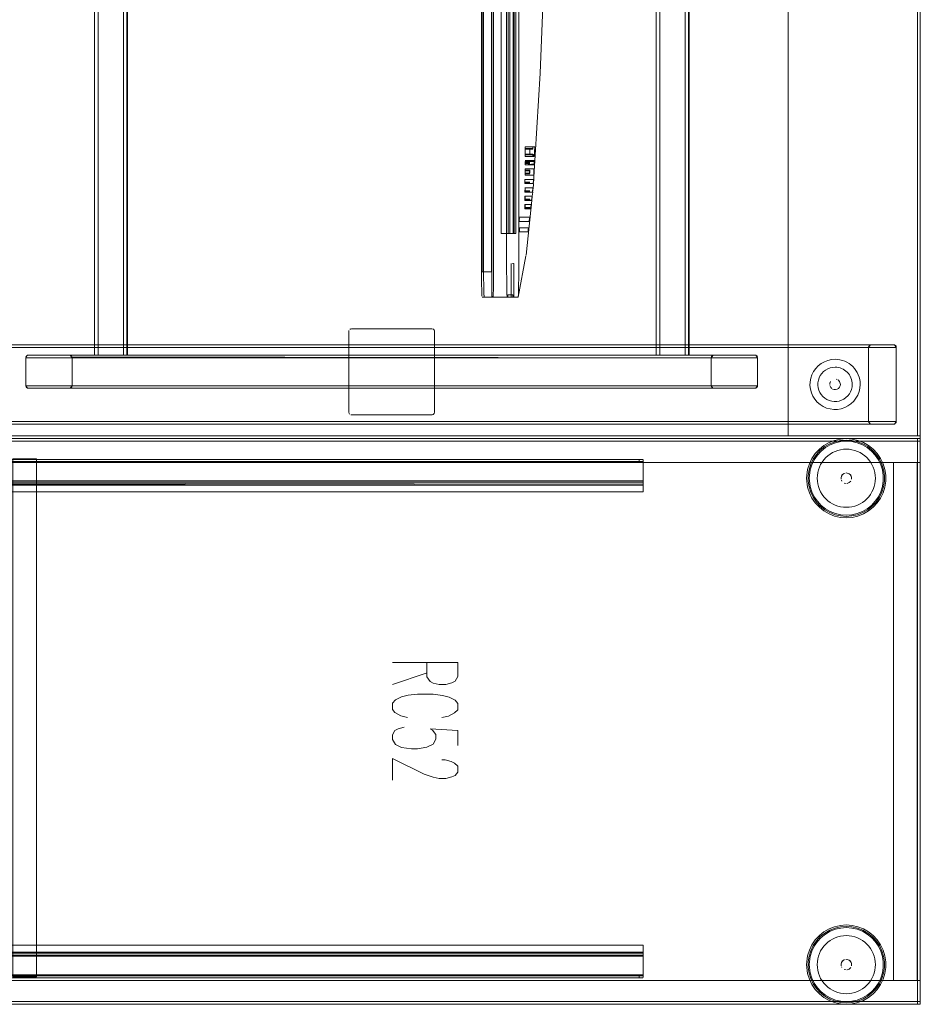
# Model space of a CAD drawing. Units: metres. Extents: x 2.66 to 9.46, y -5.95 to -1.
# Drawn here: x 6.48 to 7.16, y -5.92 to -5.18 of the extents above; entities that cross this region are included whole.
import ezdxf

# ---------------------------------------------------------------- set-up
doc = ezdxf.new("R2010")
doc.units = ezdxf.units.M
doc.header["$MEASUREMENT"] = 0

# ---------------------------------------------------------------- blocks, each defined once
blk = doc.blocks.new('095af24b-d3dc-425d-8eee-ae21e5ea6998')
at = {"color": 18, "lineweight": 9, "true_color": 0x000000}
for p, q in [((6.85121, -5.33949), (6.85121, -4.86771)), ((6.87506, -5.11349), (6.87088, -5.21841)), ((6.85945, -5.28009), (6.85941, -5.27946)), ((6.85953, -5.2741), (6.85953, -5.27553)), ((6.86532, -5.27589), (6.86536, -5.27526)), ((6.86637, -5.28442), (6.85951, -5.28442)), ((6.86648, -5.2876), (6.86632, -5.2876)), ((6.85941, -5.29457), (6.85953, -5.29457)), ((6.86641, -5.29077), (6.86616, -5.29554)), ((6.85937, -5.30765), (6.85957, -5.30765)), ((6.86517, -5.30824), (6.86484, -5.31141)), ((6.85936, -5.31459), (6.85958, -5.31459)), ((6.85958, -5.31776), (6.85958, -5.32094)), ((6.863, -5.314), (6.863, -5.31358)), ((6.863, -5.32035), (6.863, -5.31993)), ((6.86296, -5.32729), (6.85509, -5.32729)), ((6.85509, -5.33046), (6.86258, -5.33046)), ((6.85512, -5.32967), (6.85512, -5.33)), ((6.86201, -5.33522), (6.85509, -5.33522)), ((6.86163, -5.3384), (6.85509, -5.3384)), ((6.84884, -5.3623), (6.84884, -5.3877)), ((6.84983, -5.3623), (6.85062, -5.3623)), ((6.851, -5.3623), (6.851, -5.3877)), ((6.85418, -5.3877), (6.86007, -5.35645)), ((6.83556, -5.37358), (6.83558, -5.36865)), ((6.82689, -5.3877), (6.82848, -5.3877)), ((6.82848, -5.3877), (6.84594, -5.3877)), ((6.84631, -5.3877), (6.84631, -5.38611)), ((6.84729, -5.38611), (6.84669, -5.38611)), ((6.84688, -5.3877), (6.84778, -5.3877)), ((6.85024, -5.3877), (6.85024, -5.38611)), ((6.72687, -5.41207), (6.72722, -5.41188)), ((6.72759, -5.41177), (6.72722, -5.41188)), ((6.48276, -5.43177), (6.48303, -5.43173)), ((6.51602, -5.43207), (6.51623, -5.43232)), ((6.51664, -5.43373), (6.51664, -5.45472)), ((7.03492, -5.43232), (7.0351, -5.43262)), ((7.07509, -5.45187), (7.07502, -5.45466)), ((7.09552, -5.45004), (7.09477, -5.44981)), ((6.48166, -5.45511), (6.48163, -5.45472)), ((7.09007, -5.45451), (7.09023, -5.45508)), ((6.72632, -5.47584), (6.72657, -5.47615)), ((6.78937, -5.47669), (6.78975, -5.47658)), ((6.48973, -5.90207), (6.48973, -5.51007)), ((6.94569, -5.51061), (6.94684, -5.51061)), ((6.94569, -5.51061), (6.94684, -5.51061)), ((6.94846, -5.51061), (6.94684, -5.51061)), ((6.94846, -5.51061), (6.94684, -5.51061)), ((6.94869, -5.51065), (6.94869, -5.51078)), ((6.94869, -5.51065), (6.94869, -5.51078)), ((6.94869, -5.51078), (6.94869, -5.51203)), ((6.94869, -5.51078), (6.94869, -5.51203)), ((6.94869, -5.51203), (6.94869, -5.51291)), ((6.94869, -5.51203), (6.94869, -5.51291)), ((7.15609, -5.90473), (7.15609, -5.51273)), ((7.09917, -5.52695), (7.0988, -5.52626)), ((6.94869, -5.52726), (6.94869, -5.52872)), ((6.94869, -5.52726), (6.94869, -5.52872)), ((6.94869, -5.52863), (6.94869, -5.528)), ((6.94869, -5.52863), (6.94869, -5.528)), ((6.94869, -5.52872), (6.94869, -5.52906)), ((6.94869, -5.52872), (6.94869, -5.52906)), ((7.08559, -5.54952), (7.08948, -5.55176)), ((6.42868, -5.87811), (6.94869, -5.87811)), ((6.42868, -5.87811), (6.94869, -5.87811)), ((6.42868, -5.88411), (6.94869, -5.88411)), ((6.42868, -5.88411), (6.94869, -5.88411)), ((6.94869, -5.88493), (6.94869, -5.88419)), ((6.94869, -5.88493), (6.94869, -5.88419)), ((6.94869, -5.88553), (6.94869, -5.88596)), ((6.94869, -5.88553), (6.94869, -5.88596)), ((7.09917, -5.89495), (7.0988, -5.89426)), ((6.94569, -5.90111), (6.94628, -5.90111)), ((6.94569, -5.90111), (6.94628, -5.90111)), ((6.94569, -5.90261), (6.94781, -5.90261)), ((6.94569, -5.90261), (6.94781, -5.90261)), ((6.94628, -5.90111), (6.94736, -5.90111)), ((6.94628, -5.90111), (6.94736, -5.90111)), ((6.94846, -5.90261), (6.94781, -5.90261)), ((6.94846, -5.90261), (6.94781, -5.90261)), ((6.94869, -5.90076), (6.94869, -5.90193)), ((6.94869, -5.90076), (6.94869, -5.90193)), ((6.94869, -5.90193), (6.94869, -5.90256)), ((6.94869, -5.90193), (6.94869, -5.90256)), ((7.08559, -5.91752), (7.08948, -5.91976))]:
    blk.add_line(p, q, dxfattribs=at)
at = {"color": 9, "lineweight": 9, "true_color": 0xc0c0c0}
for p, q in [((6.80848, -5.66423), (6.75898, -5.66423)), ((6.78448, -5.67223), (6.75898, -5.68073))]:
    blk.add_line(p, q, dxfattribs=at)
at = {"color": 18, "lineweight": 9, "true_color": 0x000000}
for points in [[(7.15849, -3.89473), (7.15849, -5.49473), (6.35847, -5.49473), (6.35847, -3.89473)], [(7.05849, -5.49273), (7.05849, -3.89673), (7.05849, -5.49273), (6.36047, -5.49273)], [(7.05849, -4.94473), (7.15649, -4.94473), (7.05849, -4.94473), (7.05849, -5.49273)], [(7.15649, -5.49273), (7.15649, -4.94473), (7.15649, -5.49273), (7.05849, -5.49273)], [(7.15849, -4.94473), (7.15649, -4.94473), (7.15649, -5.49273), (7.15849, -5.49273), (7.15649, -5.49273), (7.15649, -4.94473), (7.15849, -4.94473), (7.15849, -5.49273)], [(6.85945, -5.27526), (6.86536, -5.27526), (6.86536, -5.2741), (6.85945, -5.2741)], [(6.8663, -5.28522), (6.86632, -5.2876), (6.86658, -5.28522)], [(6.85937, -5.3013)], [(6.85958, -5.30824), (6.86511, -5.30824), (6.85936, -5.30824)], [(6.85937, -5.32035)], [(6.72602, -5.41334), (6.72598, -5.47473), (6.72598, -5.41373)], [(6.72632, -5.41262)], [(6.72632, -5.41262)], [(6.72657, -5.41232)], [(6.72798, -5.41173), (6.78898, -5.41173)], [(6.78975, -5.41188)], [(6.79065, -5.47584), (6.79098, -5.47473), (6.79098, -5.41373), (6.79098, -5.47473)], [(6.51524, -5.43173), (6.51664, -5.43373)], [(7.03471, -5.43207), (7.03533, -5.43373), (7.03421, -5.43177)], [(7.08124, -5.43966), (7.08344, -5.43794), (7.08587, -5.43656), (7.08344, -5.43794), (7.08124, -5.43966), (7.07931, -5.44168), (7.0777, -5.44397), (7.07931, -5.44168)], [(7.09121, -5.43495), (7.08848, -5.43556), (7.08587, -5.43656), (7.08848, -5.43556)], [(7.09399, -5.43474), (7.09585, -5.43483), (7.09399, -5.43474), (7.09121, -5.43495)], [(7.07645, -5.44646), (7.0777, -5.44397), (7.07645, -5.44646), (7.07557, -5.44912), (7.07509, -5.45187), (7.07557, -5.44912)], [(7.10867, -5.44168), (7.10742, -5.4403), (7.10867, -5.44168), (7.10978, -5.44318), (7.11074, -5.44478), (7.10978, -5.44318)], [(7.09177, -5.45041)], [(7.09283, -5.4499)], [(7.09399, -5.44973)], [(6.51653, -5.45549)], [(7.07611, -5.46013), (7.07724, -5.46269), (7.07611, -5.46013), (7.07536, -5.45744), (7.07502, -5.45466), (7.07536, -5.45744)], [(7.09078, -5.45612), (7.09023, -5.45508), (7.09078, -5.45612), (7.09161, -5.45695)], [(7.09732, -5.45595), (7.09653, -5.45682)], [(7.09782, -5.45489), (7.09732, -5.45595), (7.09782, -5.45489), (7.09799, -5.45373)], [(7.07724, -5.46269), (7.07874, -5.46505), (7.08056, -5.46716), (7.07874, -5.46505)], [(7.08268, -5.46899), (7.08056, -5.46716), (7.08268, -5.46899), (7.08504, -5.47048)], [(7.10604, -5.46841), (7.10807, -5.46649), (7.10978, -5.46428), (7.11116, -5.46185), (7.10978, -5.46428), (7.10807, -5.46649), (7.10604, -5.46841), (7.10376, -5.47002)], [(7.10126, -5.47128), (7.10376, -5.47002), (7.10126, -5.47128), (7.09861, -5.47216), (7.09585, -5.47263), (7.09861, -5.47216)], [(6.72687, -5.4764)], [(6.72687, -5.4764)], [(6.72759, -5.47669), (6.78898, -5.47673), (6.72798, -5.47673)], [(6.78975, -5.47658), (6.79065, -5.47584)], [(7.15849, -5.49273), (6.35847, -5.49273), (6.35847, -5.49473), (7.15849, -5.49473), (6.35847, -5.49473), (6.35847, -5.49273), (7.15849, -5.49273), (7.15849, -5.49473)], [(7.15849, -5.49473), (7.15849, -5.92273), (6.35847, -5.92273), (6.35847, -5.49473)], [(7.15849, -5.49673), (7.15849, -5.49473), (7.15849, -5.49673), (6.35847, -5.49673)], [(6.35847, -5.49473), (7.15849, -5.49473), (6.35847, -5.49473), (6.35847, -5.49673)], [(6.36047, -5.92073), (6.36047, -5.49673), (7.15649, -5.49673), (6.36047, -5.49673), (6.36047, -5.92073), (7.15649, -5.92073), (7.15649, -5.49673), (7.15649, -5.92073)], [(7.15849, -5.49473), (6.37847, -5.49473), (6.37847, -5.49673), (7.15849, -5.49673), (6.37847, -5.49673), (6.37847, -5.49473), (7.15849, -5.49473), (7.15849, -5.49673)], [(6.38047, -5.51273), (6.38047, -5.49473), (7.15649, -5.49473), (6.38047, -5.49473), (6.38047, -5.51273), (7.15649, -5.51273), (7.15649, -5.49473), (7.15649, -5.51273)], [(6.38047, -5.92073), (6.38047, -5.49673), (7.15649, -5.49673), (6.38047, -5.49673), (6.38047, -5.92073), (7.15649, -5.92073), (7.15649, -5.49673), (7.15649, -5.92073)], [(7.15649, -5.49473), (7.15849, -5.49473), (7.15849, -5.51273), (7.15649, -5.51273), (7.15849, -5.51273), (7.15849, -5.49473), (7.15649, -5.49473), (7.15649, -5.51273)], [(7.15849, -5.49673), (7.15649, -5.49673), (7.15649, -5.92073), (7.15849, -5.92073), (7.15649, -5.92073), (7.15649, -5.49673), (7.15849, -5.49673), (7.15849, -5.92073)], [(7.15849, -5.49673), (7.15649, -5.49673), (7.15649, -5.92073), (7.15849, -5.92073), (7.15649, -5.92073), (7.15649, -5.49673), (7.15849, -5.49673), (7.15849, -5.92073)], [(7.12847, -5.50973), (7.12595, -5.50603), (7.1229, -5.50274), (7.12595, -5.50603)], [(6.94569, -5.51211), (6.43168, -5.51211), (6.43168, -5.51061), (6.94569, -5.51061)], [(6.94569, -5.51211), (6.43168, -5.51211), (6.43168, -5.51061), (6.94569, -5.51061)], [(6.47173, -5.90207), (6.47173, -5.51007), (6.48973, -5.51007), (6.47173, -5.51007), (6.47173, -5.90207), (6.48973, -5.90207)], [(7.07651, -5.50973), (7.07904, -5.50603), (7.07651, -5.50973), (7.07457, -5.51377), (7.07324, -5.51806), (7.07457, -5.51377)], [(7.13174, -5.51806), (7.13042, -5.51377), (7.12847, -5.50973), (7.13042, -5.51377)], [(7.07258, -5.52249), (7.07249, -5.52473), (7.07258, -5.52697), (7.07324, -5.53141), (7.07258, -5.52697), (7.07249, -5.52473), (7.07258, -5.52249), (7.07324, -5.51806)], [(7.13809, -5.90473), (7.13809, -5.51273), (7.15609, -5.51273), (7.13809, -5.51273), (7.13809, -5.90473), (7.15609, -5.90473)], [(7.10472, -5.52806), (7.10582, -5.52695)], [(6.42868, -5.52991), (6.94869, -5.52991), (6.42868, -5.52911)], [(6.42868, -5.52991), (6.94869, -5.52991), (6.42868, -5.52911)], [(7.07324, -5.53141), (7.07457, -5.53569), (7.07651, -5.53973), (7.07457, -5.53569)], [(7.09966, -5.52756)], [(7.10096, -5.52843), (7.10249, -5.52873)], [(7.10327, -5.52866), (7.10472, -5.52806)], [(7.1229, -5.54672), (7.11939, -5.54952), (7.11551, -5.55176), (7.11939, -5.54952), (7.1229, -5.54672), (7.12595, -5.54344), (7.12847, -5.53973), (7.12595, -5.54344)], [(7.11134, -5.5534), (7.10696, -5.5544), (7.11134, -5.5534), (7.11551, -5.55176)], [(7.07651, -5.87773), (7.07904, -5.87403), (7.07651, -5.87773), (7.07457, -5.88177), (7.07324, -5.88606), (7.07457, -5.88177)], [(7.12847, -5.87773), (7.12595, -5.87403), (7.1229, -5.87074), (7.12595, -5.87403)], [(7.13174, -5.88606), (7.13042, -5.88177), (7.12847, -5.87773), (7.13042, -5.88177)], [(7.07258, -5.89049), (7.07249, -5.89273), (7.07258, -5.89497), (7.07324, -5.89941), (7.07258, -5.89497), (7.07249, -5.89273), (7.07258, -5.89049), (7.07324, -5.88606)], [(7.07324, -5.89941), (7.07457, -5.90369), (7.07651, -5.90773), (7.07457, -5.90369)], [(7.09966, -5.89556)], [(7.10096, -5.89643), (7.10249, -5.89673)], [(7.10327, -5.89666), (7.10472, -5.89606)], [(7.10472, -5.89606), (7.10582, -5.89495)], [(6.38047, -5.90473), (6.38047, -5.92273), (7.15649, -5.92273), (6.38047, -5.92273), (6.38047, -5.90473), (7.15649, -5.90473), (7.15649, -5.92273), (7.15649, -5.90473)], [(6.94569, -5.90111), (6.94569, -5.90261), (6.43168, -5.90261), (6.43168, -5.90111)], [(6.94569, -5.90111), (6.94569, -5.90261), (6.43168, -5.90261), (6.43168, -5.90111)], [(7.15649, -5.92273), (7.15849, -5.92273), (7.15849, -5.90473), (7.15649, -5.90473), (7.15849, -5.90473), (7.15849, -5.92273), (7.15649, -5.92273), (7.15649, -5.90473)], [(7.1229, -5.91472), (7.11939, -5.91752), (7.11551, -5.91976), (7.11939, -5.91752), (7.1229, -5.91472), (7.12595, -5.91144), (7.12847, -5.90773), (7.12595, -5.91144)], [(6.35847, -5.92273), (7.15849, -5.92273), (6.35847, -5.92273), (6.35847, -5.92073)], [(7.15849, -5.92073), (7.15849, -5.92273), (7.15849, -5.92073), (6.35847, -5.92073)], [(7.15849, -5.92073), (6.37847, -5.92073), (6.37847, -5.92273), (7.15849, -5.92273), (6.37847, -5.92273), (6.37847, -5.92073), (7.15849, -5.92073), (7.15849, -5.92273)], [(7.11134, -5.9214), (7.10696, -5.9224), (7.11134, -5.9214), (7.11551, -5.91976)]]:
    blk.add_lwpolyline(points, close=True, dxfattribs=at)
for points in [[(6.53533, -5.43173), (6.5337, -5.43173), (6.53348, -3.95773)], [(6.5337, -3.95773), (6.53353, -5.43173)], [(6.55548, -3.95773), (6.53648, -3.95773), (6.53648, -5.43173), (6.53533, -5.43173)], [(6.53589, -5.43173), (6.55548, -5.43173), (6.55548, -3.95773), (6.53648, -3.95773), (6.53648, -5.43173)], [(6.5576, -3.95773), (6.55548, -3.95773), (6.55548, -5.43173), (6.53648, -5.43173)], [(6.55848, -5.43173), (6.55842, -3.95773), (6.55662, -3.95773), (6.55548, -3.95773)], [(6.55606, -5.43173), (6.55797, -5.43173), (6.55848, -3.95773)], [(6.96034, -5.43173), (6.95872, -5.43173), (6.95849, -3.95773)], [(6.95872, -3.95773), (6.95855, -5.43173)], [(6.98049, -3.95773), (6.96149, -3.95773), (6.96149, -5.43173), (6.96034, -5.43173)], [(6.9609, -5.43173), (6.98049, -5.43173), (6.98049, -3.95773), (6.96149, -3.95773), (6.96149, -5.43173)], [(6.98261, -3.95773), (6.98049, -3.95773), (6.98049, -5.43173), (6.96149, -5.43173)], [(6.98349, -5.43173), (6.98343, -3.95773), (6.98164, -3.95773), (6.98049, -3.95773)], [(6.98107, -5.43173), (6.98298, -5.43173), (6.98349, -3.95773)], [(6.82689, -5.3877), (6.83439, -5.3877), (6.83439, -4.8195), (6.82689, -4.8195), (6.82667, -4.82205), (6.82658, -4.82508), (6.82651, -4.82903), (6.82646, -4.83362), (6.82645, -4.83855)], [(6.82658, -4.82508), (6.82651, -4.82903), (6.82646, -4.83362), (6.82645, -4.83855), (6.82645, -5.36865)], [(6.8281, -4.82903), (6.82805, -4.83362), (6.82804, -4.83855), (6.82804, -5.36865), (6.82804, -4.83855), (6.82805, -4.83362), (6.8281, -4.82903), (6.82817, -4.82508)], [(6.82848, -5.3877), (6.83598, -5.3877), (6.83439, -5.3877), (6.83439, -4.8195), (6.83598, -4.8195), (6.82848, -4.8195), (6.82826, -4.82205), (6.82817, -4.82508), (6.8281, -4.82903)], [(6.84551, -5.37358), (6.84549, -5.36865), (6.84549, -4.83855), (6.84551, -4.83362), (6.84555, -4.82903), (6.84562, -4.82508)], [(6.85449, -4.82508), (6.85457, -4.82903), (6.85461, -4.83362), (6.85463, -4.83855), (6.85463, -5.36865)], [(6.83558, -5.36865), (6.83558, -4.83855), (6.83556, -4.83362), (6.83552, -4.82903)], [(6.82645, -4.83855), (6.82645, -5.36865), (6.82646, -5.37358), (6.82651, -5.37817), (6.82658, -5.38212), (6.82667, -5.38515), (6.82678, -5.38705), (6.82667, -5.38515)], [(6.82689, -5.36865), (6.83394, -5.36865), (6.83394, -4.83855), (6.82689, -4.83855)], [(6.82689, -5.36865), (6.82689, -4.83855), (6.83394, -4.83855), (6.83394, -5.36865), (6.82689, -5.36865), (6.82689, -4.83855)], [(6.84133, -4.86771), (6.84668, -4.86771), (6.84668, -5.33949), (6.84133, -5.33949)], [(6.8504, -4.86771), (6.84133, -4.86771), (6.84133, -5.33949), (6.8504, -5.33949)], [(6.84668, -5.33949), (6.85121, -5.33949), (6.84781, -5.33949), (6.84781, -4.86771)], [(6.84668, -4.86771), (6.85121, -4.86771), (6.84781, -4.86771), (6.85234, -4.86771), (6.8504, -4.86771), (6.8504, -5.33949)], [(6.8504, -5.33949), (6.85234, -5.33949), (6.85234, -4.86771), (6.85234, -5.1036)], [(6.85234, -5.1036), (6.85234, -5.33949), (6.84781, -5.33949)], [(6.87088, -5.21841), (6.86584, -5.30108)], [(6.85941, -5.27589), (6.86532, -5.27589), (6.86532, -5.2741), (6.86532, -5.27589), (6.85941, -5.27589), (6.85941, -5.27946), (6.86532, -5.27946), (6.86532, -5.28125), (6.86536, -5.28009), (6.85945, -5.28009), (6.85945, -5.28125)], [(6.86532, -5.27946), (6.85941, -5.27946), (6.85945, -5.28125), (6.86536, -5.28125)], [(6.86672, -5.2741), (6.86536, -5.2741), (6.85945, -5.2741), (6.86631, -5.2741)], [(6.85945, -5.2741), (6.85945, -5.27526)], [(6.85948, -5.27982), (6.85953, -5.27553), (6.86295, -5.27553), (6.86295, -5.27982), (6.85953, -5.27982), (6.85953, -5.28125)], [(6.85948, -5.27553), (6.86291, -5.27553), (6.86291, -5.27982), (6.85948, -5.27982), (6.86295, -5.27982), (6.86295, -5.27553), (6.85953, -5.27553), (6.85948, -5.27982)], [(6.86668, -5.28125), (6.86672, -5.27812), (6.86672, -5.2741), (6.86631, -5.28125), (6.86672, -5.27812), (6.86672, -5.2741), (6.86631, -5.28125), (6.85953, -5.28125), (6.86536, -5.28125)], [(6.86631, -5.28125), (6.86532, -5.27946)], [(6.85941, -5.28522), (6.85941, -5.2876), (6.86627, -5.2876), (6.8663, -5.28522)], [(6.86658, -5.28522), (6.86653, -5.28679), (6.85941, -5.2876)], [(6.86657, -5.28442), (6.85943, -5.28442), (6.86658, -5.28522), (6.85953, -5.28522)], [(6.85943, -5.28582), (6.86286, -5.28582), (6.85943, -5.28657)], [(6.86294, -5.28657), (6.85951, -5.28657), (6.86294, -5.28582)], [(6.85951, -5.28657)], [(6.85953, -5.2876), (6.85953, -5.28522)], [(6.86286, -5.28657)], [(6.85955, -5.29077), (6.86614, -5.29077), (6.86601, -5.29529), (6.86641, -5.29077), (6.85939, -5.29077)], [(6.85955, -5.29554), (6.85939, -5.29077), (6.85955, -5.29554), (6.866, -5.29554)], [(6.866, -5.29554), (6.85939, -5.29554)], [(6.86284, -5.29457), (6.86296, -5.29173), (6.85953, -5.29173), (6.85953, -5.29457), (6.85941, -5.29173)], [(6.86284, -5.29173), (6.86284, -5.29457), (6.85941, -5.29457), (6.85946, -5.29173), (6.86285, -5.2923), (6.86285, -5.294)], [(6.85942, -5.294), (6.85942, -5.2923), (6.85942, -5.294)], [(6.86285, -5.294), (6.85942, -5.294), (6.85952, -5.2923)], [(6.86296, -5.29457), (6.85953, -5.29457), (6.85953, -5.29173), (6.86291, -5.29173), (6.85948, -5.2923), (6.86295, -5.2923), (6.85946, -5.29173), (6.86284, -5.29173)], [(6.86289, -5.2923), (6.85952, -5.2923), (6.85952, -5.294), (6.86295, -5.294)], [(6.86295, -5.2923), (6.86295, -5.294)], [(6.86614, -5.29077), (6.86601, -5.29529)], [(6.85936, -5.30189), (6.86557, -5.30189), (6.86578, -5.29871)], [(6.85936, -5.29871), (6.85958, -5.30189)], [(6.86561, -5.30189), (6.85936, -5.30189), (6.85936, -5.29871), (6.86599, -5.29871), (6.86584, -5.30108)], [(6.85957, -5.30088), (6.863, -5.30088), (6.85937, -5.30088)], [(6.8628, -5.3013), (6.85937, -5.3013), (6.863, -5.3013)], [(6.85957, -5.3013)], [(6.85958, -5.29871), (6.86578, -5.29871), (6.86561, -5.30189)], [(6.8628, -5.30088)], [(6.86551, -5.30506), (6.86573, -5.30289), (6.8658, -5.30189)], [(6.86584, -5.30108), (6.86599, -5.29871)], [(6.85958, -5.30506), (6.85936, -5.30824)], [(6.85936, -5.30506), (6.86551, -5.30506), (6.86508, -5.30824), (6.86526, -5.30708)], [(6.8628, -5.30723), (6.85937, -5.30723)], [(6.8628, -5.30765), (6.85937, -5.30765), (6.863, -5.30765)], [(6.85957, -5.30723), (6.863, -5.30723)], [(6.86533, -5.30506), (6.85958, -5.30506), (6.85958, -5.30824)], [(6.863, -5.30723)], [(6.86508, -5.30824), (6.86533, -5.30506), (6.86526, -5.30708), (6.86512, -5.30824)], [(6.86551, -5.30506), (6.86526, -5.30708)], [(6.86436, -5.31459), (6.86474, -5.31141), (6.86449, -5.31459), (6.85936, -5.31459), (6.85936, -5.31141), (6.86474, -5.31141), (6.85958, -5.31141)], [(6.85936, -5.31776), (6.86416, -5.31776), (6.86381, -5.32094), (6.85958, -5.32094)], [(6.86414, -5.31776), (6.85936, -5.31776), (6.85936, -5.32094), (6.8636, -5.32094)], [(6.85937, -5.31358), (6.863, -5.31358), (6.85937, -5.31358)], [(6.85937, -5.314), (6.8628, -5.314)], [(6.863, -5.314), (6.85957, -5.314)], [(6.85958, -5.31141), (6.85958, -5.31459), (6.86449, -5.31459), (6.86479, -5.31141), (6.86436, -5.31459)], [(6.86451, -5.31459), (6.86018, -5.35587)], [(6.8628, -5.31358)], [(6.8636, -5.32094), (6.86398, -5.31776), (6.86381, -5.32094), (6.86398, -5.31776)], [(6.85957, -5.32035), (6.863, -5.31993), (6.85937, -5.31993)], [(6.85957, -5.31993), (6.8628, -5.32035)], [(6.8628, -5.32035), (6.85957, -5.32035)], [(6.85506, -5.32808), (6.85505, -5.32928)], [(6.85507, -5.3275), (6.85513, -5.32887)], [(6.85507, -5.3275)], [(6.85507, -5.33025)], [(6.85508, -5.32734)], [(6.86258, -5.33046), (6.86268, -5.32928), (6.86283, -5.32808)], [(6.86259, -5.33041)], [(6.86278, -5.32846), (6.86264, -5.32967)], [(6.86266, -5.33), (6.8628, -5.32887)], [(6.86296, -5.32734), (6.86285, -5.32846), (6.8627, -5.32967)], [(6.86285, -5.32846)], [(6.86294, -5.32734)], [(6.85505, -5.33722), (6.8551, -5.33834)], [(6.85505, -5.33722)], [(6.8551, -5.33528)], [(6.85511, -5.33819), (6.85513, -5.33681)], [(6.85513, -5.33681), (6.85512, -5.33569)], [(6.86163, -5.3384), (6.86173, -5.33722), (6.86188, -5.33602)], [(6.86163, -5.3384)], [(6.86183, -5.3364), (6.86169, -5.3376)], [(6.86171, -5.33793)], [(6.86201, -5.33528), (6.8619, -5.3364), (6.86176, -5.3376)], [(6.8618, -5.33722), (6.86194, -5.33602)], [(6.86194, -5.33602)], [(6.862, -5.33544)], [(6.84893, -5.3623)], [(6.84953, -5.3623)], [(6.84953, -5.3623)], [(6.85062, -5.3623)], [(6.82645, -5.36865), (6.82646, -5.37358), (6.82651, -5.37817), (6.82658, -5.38212), (6.82667, -5.38515)], [(6.82817, -5.38212), (6.8281, -5.37817), (6.82805, -5.37358), (6.82804, -5.36865), (6.82805, -5.37358), (6.8281, -5.37817)], [(6.85449, -5.38212), (6.85457, -5.37817), (6.85461, -5.37358), (6.85463, -5.36865)], [(6.83556, -5.37358), (6.83552, -5.37817), (6.83545, -5.38212), (6.83536, -5.38515)], [(6.85418, -5.3877), (6.84594, -5.3877), (6.84572, -5.38515), (6.84562, -5.38212), (6.84555, -5.37817), (6.84551, -5.37358)], [(6.82817, -5.38212), (6.82826, -5.38515), (6.82817, -5.38212), (6.8281, -5.37817)], [(6.82848, -5.3877), (6.82826, -5.38515), (6.82837, -5.38705)], [(6.83536, -5.38515), (6.83525, -5.38705), (6.83439, -5.3877)], [(6.85418, -5.3877), (6.8544, -5.38515), (6.85449, -5.38212)], [(6.82689, -5.3877), (6.83439, -5.3877), (6.83598, -5.3877), (6.82848, -5.3877)], [(6.84631, -5.3877), (6.84865, -5.3877), (6.84967, -5.3877)], [(6.84865, -5.38611), (6.84633, -5.38611), (6.84786, -5.38611)], [(6.84633, -5.3877)], [(6.84669, -5.38611), (6.84868, -5.38611), (6.85002, -5.38611), (6.8479, -5.38611)], [(6.8479, -5.38611), (6.85022, -5.38611), (6.84868, -5.38611)], [(6.84983, -5.3877), (6.8479, -5.3877)], [(6.85031, -5.3877), (6.84884, -5.3877), (6.84986, -5.3877)], [(6.84982, -5.3877)], [(6.85023, -5.3877)], [(6.851, -5.3877)], [(6.72613, -5.41297), (6.72598, -5.47473), (6.72632, -5.47584)], [(6.72598, -5.47473), (6.72598, -5.41373)], [(6.72722, -5.41188), (6.78898, -5.41173)], [(6.72722, -5.41188), (6.78898, -5.41173)], [(6.78898, -5.41173), (6.79009, -5.41207), (6.79083, -5.41297)], [(6.78898, -5.41173), (6.79009, -5.41207)], [(6.79083, -5.41297), (6.79009, -5.41207)], [(6.7904, -5.41232), (6.79094, -5.41334), (6.79098, -5.47473)], [(6.79065, -5.41262), (6.79098, -5.41373)], [(6.79065, -5.41262)], [(6.79094, -5.47512), (6.79098, -5.41373)], [(7.12045, -5.42377), (6.39624, -5.42373), (6.37803, -5.42373), (6.37663, -5.42573), (6.37725, -5.42407)], [(7.13972, -5.42407), (7.14034, -5.42573), (6.37663, -5.42573), (6.37663, -5.48173), (6.37803, -5.48373)], [(6.37775, -5.42377), (7.13894, -5.42373), (7.12073, -5.42373)], [(6.39764, -5.42573), (6.39651, -5.42377), (6.39764, -5.42573), (7.11933, -5.42573), (7.12073, -5.42373)], [(7.11933, -5.48173), (7.11933, -5.42573), (7.12045, -5.42377)], [(7.11943, -5.42497), (7.11995, -5.42407), (7.11933, -5.42573), (7.11956, -5.42462)], [(7.14034, -5.48173), (7.14034, -5.42573), (7.13894, -5.42373)], [(7.13993, -5.42432), (7.14034, -5.42573), (7.1401, -5.42462)], [(7.14031, -5.42534), (7.13993, -5.42432), (7.14034, -5.42573)], [(7.14023, -5.42497)], [(6.48225, -5.43207), (6.48163, -5.43373), (6.48276, -5.43177), (6.48187, -5.43262), (6.48163, -5.43373)], [(6.48204, -5.43232), (6.48163, -5.43373), (6.48187, -5.43262)], [(7.03533, -5.43373), (6.48163, -5.43373), (6.48163, -5.45472), (7.03533, -5.45472), (7.0351, -5.45583)], [(6.48174, -5.43297), (6.48303, -5.43173)], [(6.51524, -5.43173), (6.48303, -5.43173), (7.03393, -5.43173)], [(6.51524, -5.43173), (7.00172, -5.43173), (7.00032, -5.43373), (7.00056, -5.43262)], [(6.51641, -5.43262), (6.51664, -5.43373), (6.51641, -5.43262), (6.51664, -5.43373), (6.51551, -5.43177)], [(6.51653, -5.43297), (7.00032, -5.43373)], [(6.53435, -5.43173), (6.53589, -5.43173)], [(6.55606, -5.43173), (6.55825, -5.43173)], [(6.95937, -5.43173), (6.9609, -5.43173)], [(6.98107, -5.43173), (6.98326, -5.43173)], [(7.00032, -5.45472), (7.00032, -5.43373), (7.00172, -5.43173)], [(7.00095, -5.43207), (7.00032, -5.43373), (7.00119, -5.43188)], [(7.00035, -5.43334)], [(7.00056, -5.43262), (7.00145, -5.43177)], [(7.00172, -5.43173), (7.03393, -5.43173), (7.03533, -5.43373)], [(7.03523, -5.43297), (7.03471, -5.43207)], [(7.03523, -5.45549), (7.03533, -5.43373)], [(7.10126, -5.43619), (7.09951, -5.43556), (7.0977, -5.43511), (7.09585, -5.43483), (7.0977, -5.43511)], [(7.10454, -5.43794), (7.10604, -5.43905), (7.10742, -5.4403), (7.10604, -5.43905), (7.10454, -5.43794), (7.10295, -5.43698), (7.10126, -5.43619), (7.09951, -5.43556), (7.0977, -5.43511)], [(7.10126, -5.43619), (7.10295, -5.43698), (7.10454, -5.43794)], [(7.08843, -5.44198), (7.08677, -5.44292), (7.08526, -5.4441), (7.08394, -5.44549)], [(7.09897, -5.44172), (7.09777, -5.44129), (7.09653, -5.44098), (7.09527, -5.4408), (7.09399, -5.44073), (7.09208, -5.44087), (7.09022, -5.44129), (7.08843, -5.44198)], [(7.10122, -5.44292), (7.10012, -5.44227), (7.09897, -5.44172)], [(7.10122, -5.44292), (7.10224, -5.44368), (7.10319, -5.44454), (7.10404, -5.44549)], [(7.11217, -5.44822), (7.11154, -5.44646), (7.11074, -5.44478), (7.11154, -5.44646), (7.11217, -5.44822), (7.11262, -5.45003), (7.11289, -5.45187), (7.11299, -5.45373)], [(7.08124, -5.45627), (7.08101, -5.45437), (7.08105, -5.45246), (7.08138, -5.45057)], [(7.08138, -5.45057), (7.08198, -5.44876), (7.08284, -5.44705), (7.08394, -5.44549)], [(7.09, -5.45393), (7.09011, -5.45276), (7.09056, -5.45168)], [(7.09001, -5.45334), (7.0903, -5.4522)], [(7.0909, -5.45119)], [(7.09792, -5.45295), (7.09732, -5.45151), (7.09621, -5.45041)], [(7.09621, -5.45041), (7.09732, -5.45151)], [(7.09769, -5.4522), (7.09799, -5.45373)], [(7.10546, -5.4476), (7.1048, -5.44651), (7.10404, -5.44549)], [(7.1048, -5.46095), (7.10574, -5.45929), (7.10643, -5.45751), (7.10685, -5.45564), (7.10699, -5.45373), (7.10693, -5.45246)], [(7.10693, -5.45246), (7.10674, -5.4512), (7.10643, -5.44996), (7.106, -5.44876), (7.10546, -5.4476)], [(7.11217, -5.44822), (7.11262, -5.45003), (7.11289, -5.45187), (7.11299, -5.45373), (7.11278, -5.45652)], [(6.48163, -5.45472), (6.48303, -5.45672), (6.51524, -5.45672), (7.00172, -5.45672), (7.03393, -5.45672)], [(6.48225, -5.45638), (6.48163, -5.45472)], [(6.48204, -5.45614), (6.48163, -5.45472), (6.48204, -5.45614)], [(6.48174, -5.45549)], [(7.03533, -5.45472), (7.03393, -5.45672), (6.48303, -5.45672)], [(6.51551, -5.45668), (6.51664, -5.45472), (6.51524, -5.45672), (6.51623, -5.45614)], [(7.00145, -5.45668), (7.00032, -5.45472), (6.51664, -5.45472), (6.51602, -5.45638)], [(6.51641, -5.45583), (6.51664, -5.45472), (6.51623, -5.45614)], [(7.00119, -5.45657), (7.00032, -5.45472), (7.00119, -5.45657), (7.00032, -5.45472), (7.00056, -5.45583)], [(7.00056, -5.45583)], [(7.03533, -5.45472), (7.03492, -5.45614), (7.03533, -5.45472), (7.03421, -5.45668)], [(7.03471, -5.45638)], [(7.03533, -5.45472), (7.0351, -5.45583)], [(7.08124, -5.45627), (7.08175, -5.45811), (7.08253, -5.45986), (7.08355, -5.46148)], [(7.09, -5.45393)], [(7.09653, -5.45682), (7.09552, -5.45743), (7.09438, -5.45771), (7.09321, -5.45766), (7.09211, -5.45726)], [(7.09211, -5.45726), (7.09321, -5.45766)], [(7.09653, -5.45682), (7.09552, -5.45743), (7.09438, -5.45771), (7.09321, -5.45766)], [(7.11278, -5.45652), (7.11217, -5.45925), (7.11116, -5.46185), (7.11217, -5.45925), (7.11278, -5.45652), (7.11299, -5.45373)], [(7.08961, -5.46597), (7.08786, -5.4652), (7.08625, -5.46417), (7.0848, -5.46292), (7.08355, -5.46148)], [(7.08961, -5.46597), (7.09146, -5.46648), (7.09335, -5.46672)], [(7.10224, -5.46378), (7.10068, -5.46488), (7.09897, -5.46574), (7.09715, -5.46634), (7.09527, -5.46667), (7.09335, -5.46672)], [(7.1048, -5.46095), (7.10363, -5.46246), (7.10224, -5.46378)], [(6.79065, -5.47584), (6.79098, -5.47473)], [(7.09306, -5.4727), (7.09029, -5.47236), (7.08759, -5.47161), (7.08504, -5.47048)], [(7.08504, -5.47048), (7.08759, -5.47161), (7.09029, -5.47236), (7.09306, -5.4727), (7.09585, -5.47263), (7.09306, -5.4727)], [(7.13993, -5.48315), (7.14034, -5.48173), (6.37663, -5.48173)], [(6.39677, -5.48358), (6.39764, -5.48173), (6.39624, -5.48373), (6.37803, -5.48373), (7.13894, -5.48373)], [(7.11956, -5.48284), (7.11933, -5.48173), (6.39764, -5.48173)], [(6.72613, -5.4755)], [(6.72632, -5.47584)], [(6.72759, -5.47669), (6.78898, -5.47673), (6.79009, -5.4764)], [(6.72759, -5.47669), (6.78898, -5.47673)], [(6.79065, -5.47584)], [(7.12019, -5.48358), (7.11933, -5.48173)], [(7.12045, -5.48369), (7.11933, -5.48173), (7.11995, -5.4834)], [(7.11956, -5.48284), (7.11933, -5.48173)], [(7.13921, -5.48369), (7.14034, -5.48173), (7.13894, -5.48373)], [(7.13972, -5.4834), (7.14034, -5.48173), (7.1401, -5.48284)], [(7.1401, -5.48284), (7.14034, -5.48173)], [(6.39677, -5.48358), (7.12073, -5.48373), (7.13894, -5.48373)], [(7.11956, -5.48284)], [(7.13947, -5.48358)], [(7.09398, -5.49712), (7.08996, -5.4987), (7.08622, -5.50086), (7.08284, -5.50355), (7.0799, -5.50672), (7.07747, -5.51029), (7.07559, -5.51418)], [(7.10696, -5.49507), (7.10249, -5.49473), (7.09802, -5.49507), (7.09365, -5.49607), (7.08948, -5.4977), (7.08559, -5.49995), (7.08209, -5.50274), (7.07904, -5.50603), (7.08209, -5.50274)], [(7.09365, -5.49607), (7.08948, -5.4977), (7.08559, -5.49995), (7.08209, -5.50274)], [(7.11827, -5.5016), (7.11464, -5.49951), (7.11075, -5.49798), (7.10667, -5.49705), (7.10249, -5.49673), (7.09832, -5.49705), (7.09424, -5.49798), (7.09034, -5.49951), (7.08672, -5.5016)], [(7.11551, -5.4977), (7.11134, -5.49607), (7.10696, -5.49507), (7.10249, -5.49473), (7.09802, -5.49507), (7.09365, -5.49607)], [(7.11877, -5.50086), (7.11503, -5.4987), (7.11101, -5.49712), (7.1068, -5.49616), (7.10249, -5.49584), (7.09819, -5.49616), (7.09398, -5.49712)], [(7.11551, -5.4977), (7.11939, -5.49995), (7.1229, -5.50274), (7.11939, -5.49995), (7.11551, -5.4977), (7.11134, -5.49607), (7.10696, -5.49507)], [(7.08672, -5.5016), (7.08345, -5.50421), (7.0806, -5.50727), (7.07824, -5.51073), (7.07643, -5.5145), (7.07519, -5.5185)], [(7.0982, -5.50316), (7.09611, -5.50368), (7.09407, -5.50441), (7.09212, -5.50533)], [(7.10888, -5.50368), (7.10678, -5.50316), (7.10465, -5.50284), (7.10249, -5.50273), (7.10034, -5.50284), (7.0982, -5.50316)], [(7.10888, -5.50368), (7.11091, -5.50441), (7.11286, -5.50533)], [(7.13049, -5.52473), (7.13042, -5.52264), (7.12979, -5.5185), (7.12856, -5.5145), (7.12674, -5.51073), (7.12438, -5.50727), (7.12154, -5.50421), (7.11827, -5.5016)], [(7.11877, -5.50086), (7.12215, -5.50355), (7.12508, -5.50672), (7.12752, -5.51029), (7.12939, -5.51418), (7.13066, -5.5183), (7.13131, -5.52257)], [(6.94846, -5.51061), (6.42868, -5.51061)], [(6.94846, -5.51061), (6.42868, -5.51061)], [(6.94869, -5.51065), (6.94869, -5.51211), (6.42868, -5.51291), (6.42868, -5.52681)], [(6.94869, -5.51065), (6.94869, -5.51211), (6.42868, -5.51291), (6.42868, -5.52681)], [(6.94869, -5.52681), (6.94869, -5.51291), (6.42868, -5.51291), (6.42868, -5.51128)], [(6.94869, -5.52681), (6.94869, -5.51291), (6.42868, -5.51291), (6.42868, -5.51128)], [(6.43053, -5.51211), (6.42891, -5.51211), (6.94869, -5.51211)], [(6.43053, -5.51211), (6.42891, -5.51211), (6.94869, -5.51211)], [(6.94569, -5.51211), (6.94846, -5.51211)], [(6.94569, -5.51211), (6.94846, -5.51211)], [(7.08549, -5.51078), (7.0842, -5.51251), (7.08309, -5.51436), (7.08217, -5.51631), (7.08144, -5.51835), (7.08091, -5.52044)], [(7.08549, -5.51078), (7.08694, -5.50918), (7.08854, -5.50773)], [(7.09212, -5.50533), (7.09027, -5.50644), (7.08854, -5.50773)], [(7.11286, -5.50533), (7.11472, -5.50644), (7.11645, -5.50773), (7.11805, -5.50918), (7.1195, -5.51078), (7.12079, -5.51251), (7.1219, -5.51436)], [(6.42868, -5.51291), (6.42868, -5.52681), (6.94869, -5.52681)], [(6.42868, -5.51291), (6.42868, -5.52681), (6.94869, -5.52681)], [(6.94869, -5.528), (6.94869, -5.51291)], [(6.94869, -5.528), (6.94869, -5.51291)], [(7.0736, -5.52473), (7.07368, -5.52257), (7.07432, -5.5183), (7.07559, -5.51418)], [(7.07457, -5.52682), (7.07449, -5.52473), (7.07457, -5.52264), (7.07519, -5.5185)], [(7.1219, -5.51436), (7.12282, -5.51631), (7.12355, -5.51835), (7.12407, -5.52044), (7.12439, -5.52258), (7.12449, -5.52473), (7.12439, -5.52689)], [(7.13249, -5.52473), (7.13241, -5.52249), (7.13174, -5.51806), (7.13241, -5.52249), (7.13249, -5.52473), (7.13241, -5.52697), (7.13174, -5.53141), (7.13042, -5.53569), (7.12847, -5.53973), (7.13042, -5.53569)], [(6.42868, -5.52843), (6.42868, -5.52681), (6.94869, -5.52681)], [(6.42868, -5.52843), (6.42868, -5.52681), (6.94869, -5.52681)], [(7.07432, -5.53116), (7.07368, -5.52689), (7.0736, -5.52473)], [(7.07824, -5.53873), (7.07643, -5.53496), (7.07519, -5.53096), (7.07457, -5.52682)], [(7.08049, -5.52473), (7.0806, -5.52258), (7.08091, -5.52044)], [(7.08144, -5.53112), (7.08091, -5.52902), (7.0806, -5.52689), (7.08049, -5.52473)], [(7.0988, -5.5232), (7.09849, -5.52473)], [(7.09857, -5.52551), (7.09857, -5.52395)], [(7.10096, -5.52104), (7.09966, -5.5219), (7.0988, -5.5232)], [(7.09917, -5.52251), (7.10027, -5.52141), (7.10171, -5.52081)], [(7.10402, -5.52104), (7.10249, -5.52073)], [(7.10327, -5.52081), (7.10472, -5.52141)], [(7.10472, -5.52141), (7.10582, -5.52251), (7.10642, -5.52395), (7.10642, -5.52551), (7.10642, -5.52395)], [(7.10619, -5.5232), (7.10532, -5.5219)], [(7.12439, -5.52689), (7.12407, -5.52902), (7.12355, -5.53112), (7.12282, -5.53315), (7.1219, -5.5351)], [(7.13049, -5.52473), (7.13042, -5.52682), (7.12979, -5.53096), (7.12856, -5.53496), (7.12674, -5.53873)], [(7.12939, -5.53529), (7.13066, -5.53116), (7.13131, -5.52689), (7.13139, -5.52473), (7.13131, -5.52257)], [(7.13249, -5.52473), (7.13241, -5.52697), (7.13174, -5.53141), (7.13042, -5.53569)], [(6.42868, -5.52778), (6.94869, -5.52761), (6.42868, -5.52761)], [(6.42868, -5.52778), (6.94869, -5.52761), (6.42868, -5.52761)], [(6.42868, -5.52843), (6.94869, -5.52911)], [(6.42868, -5.52843), (6.94869, -5.52911)], [(6.94869, -5.53511), (6.42868, -5.53511), (6.42868, -5.52991), (6.42868, -5.53511), (6.94869, -5.53511), (6.94869, -5.52991), (6.94869, -5.52863)], [(6.94869, -5.53511), (6.42868, -5.53511), (6.42868, -5.52991), (6.42868, -5.53511), (6.94869, -5.53511), (6.94869, -5.52991), (6.94869, -5.52863)], [(6.42868, -5.52946), (6.94869, -5.52991), (6.94869, -5.53511)], [(6.42868, -5.52946), (6.94869, -5.52991), (6.94869, -5.53511)], [(7.07432, -5.53116), (7.07559, -5.53529), (7.07747, -5.53918), (7.0799, -5.54275), (7.08284, -5.54591), (7.08622, -5.54861), (7.08996, -5.55077), (7.09398, -5.55234), (7.09819, -5.5533), (7.10249, -5.55363), (7.1068, -5.5533)], [(7.0842, -5.53696), (7.08309, -5.5351), (7.08217, -5.53315), (7.08144, -5.53112)], [(7.09365, -5.5534), (7.08948, -5.55176), (7.08559, -5.54952), (7.08209, -5.54672), (7.07904, -5.54344), (7.07651, -5.53973)], [(7.08559, -5.54952), (7.08209, -5.54672), (7.07904, -5.54344), (7.07651, -5.53973)], [(7.07824, -5.53873), (7.0806, -5.54219), (7.08345, -5.54526)], [(7.09407, -5.54506), (7.09212, -5.54413), (7.09027, -5.54302), (7.08854, -5.54174), (7.08694, -5.54029), (7.08549, -5.53869), (7.0842, -5.53696)], [(7.11075, -5.55149), (7.11464, -5.54996), (7.11827, -5.54787), (7.12154, -5.54526), (7.12438, -5.54219), (7.12674, -5.53873)], [(7.1195, -5.53869), (7.11805, -5.54029), (7.11645, -5.54174), (7.11472, -5.54302), (7.11286, -5.54413), (7.11091, -5.54506)], [(7.1195, -5.53869), (7.12079, -5.53696), (7.1219, -5.5351)], [(7.12215, -5.54591), (7.12508, -5.54275), (7.12752, -5.53918), (7.12939, -5.53529)], [(7.08345, -5.54526), (7.08672, -5.54787), (7.09034, -5.54996), (7.09424, -5.55149), (7.09832, -5.55242)], [(7.10249, -5.54673), (7.10034, -5.54663), (7.0982, -5.54631), (7.09611, -5.54579), (7.09407, -5.54506)], [(7.10678, -5.54631), (7.10465, -5.54663), (7.10249, -5.54673)], [(7.11091, -5.54506), (7.10888, -5.54579), (7.10678, -5.54631)], [(7.1068, -5.5533), (7.11101, -5.55234), (7.11503, -5.55077), (7.11877, -5.54861), (7.12215, -5.54591)], [(7.09802, -5.5544), (7.09365, -5.5534), (7.08948, -5.55176)], [(7.09802, -5.5544), (7.10249, -5.55473), (7.10696, -5.5544), (7.10249, -5.55473), (7.09802, -5.5544), (7.09365, -5.5534)], [(7.11075, -5.55149), (7.10667, -5.55242), (7.10249, -5.55273), (7.09832, -5.55242)], [(7.08672, -5.8696), (7.08345, -5.87221), (7.0806, -5.87527), (7.07824, -5.87873), (7.07643, -5.8825), (7.07519, -5.8865)], [(7.09398, -5.86512), (7.08996, -5.8667), (7.08622, -5.86886), (7.08284, -5.87155), (7.0799, -5.87472), (7.07747, -5.87829), (7.07559, -5.88218)], [(7.10696, -5.86307), (7.10249, -5.86273), (7.09802, -5.86307), (7.09365, -5.86407), (7.08948, -5.8657), (7.08559, -5.86795), (7.08209, -5.87074), (7.07904, -5.87403), (7.08209, -5.87074)], [(7.09365, -5.86407), (7.08948, -5.8657), (7.08559, -5.86795), (7.08209, -5.87074)], [(7.11827, -5.8696), (7.11464, -5.86751), (7.11075, -5.86598), (7.10667, -5.86505), (7.10249, -5.86473), (7.09832, -5.86505), (7.09424, -5.86598), (7.09034, -5.86751), (7.08672, -5.8696)], [(7.11551, -5.8657), (7.11134, -5.86407), (7.10696, -5.86307), (7.10249, -5.86273), (7.09802, -5.86307), (7.09365, -5.86407)], [(7.11877, -5.86886), (7.11503, -5.8667), (7.11101, -5.86512), (7.1068, -5.86416), (7.10249, -5.86384), (7.09819, -5.86416), (7.09398, -5.86512)], [(7.11551, -5.8657), (7.11939, -5.86795), (7.1229, -5.87074), (7.11939, -5.86795), (7.11551, -5.8657), (7.11134, -5.86407), (7.10696, -5.86307)], [(7.13049, -5.89273), (7.13042, -5.89064), (7.12979, -5.8865), (7.12856, -5.8825), (7.12674, -5.87873), (7.12438, -5.87527), (7.12154, -5.87221), (7.11827, -5.8696)], [(7.11877, -5.86886), (7.12215, -5.87155), (7.12508, -5.87472), (7.12752, -5.87829), (7.12939, -5.88218), (7.13066, -5.8863), (7.13131, -5.89057)], [(7.08549, -5.87878), (7.08694, -5.87718), (7.08854, -5.87573)], [(7.09212, -5.87333), (7.09027, -5.87444), (7.08854, -5.87573)], [(7.0982, -5.87116), (7.09611, -5.87168), (7.09407, -5.87241), (7.09212, -5.87333)], [(7.10888, -5.87168), (7.10678, -5.87116), (7.10465, -5.87084), (7.10249, -5.87073), (7.10034, -5.87084), (7.0982, -5.87116)], [(7.10888, -5.87168), (7.11091, -5.87241), (7.11286, -5.87333)], [(7.11286, -5.87333), (7.11472, -5.87444), (7.11645, -5.87573), (7.11805, -5.87718), (7.1195, -5.87878), (7.12079, -5.88051), (7.1219, -5.88236)], [(6.42868, -5.88376), (6.42868, -5.87811), (6.42868, -5.88331), (6.94869, -5.88331), (6.94869, -5.87811)], [(6.42868, -5.88376), (6.42868, -5.87811), (6.42868, -5.88331), (6.94869, -5.88331), (6.94869, -5.87811)], [(6.94869, -5.88419), (6.42868, -5.88331)], [(6.94869, -5.88419), (6.42868, -5.88331)], [(6.94869, -5.88411), (6.94869, -5.87811)], [(6.94869, -5.88411), (6.94869, -5.87811)], [(6.94869, -5.88553), (6.94869, -5.88428)], [(6.94869, -5.88553), (6.94869, -5.88428)], [(7.0736, -5.89273), (7.07368, -5.89057), (7.07432, -5.8863), (7.07559, -5.88218)], [(7.08549, -5.87878), (7.0842, -5.88051), (7.08309, -5.88236), (7.08217, -5.88431), (7.08144, -5.88635), (7.08091, -5.88844)], [(7.1219, -5.88236), (7.12282, -5.88431), (7.12355, -5.88635), (7.12407, -5.88844), (7.12439, -5.89058), (7.12449, -5.89273), (7.12439, -5.89489)], [(6.42868, -5.88553), (6.42868, -5.90031), (6.94869, -5.90031)], [(6.42868, -5.88553), (6.42868, -5.90031), (6.94869, -5.90031)], [(6.94869, -5.88561), (6.94869, -5.90031), (6.42868, -5.90031), (6.42868, -5.90159)], [(6.42868, -5.88584), (6.94869, -5.88561), (6.42868, -5.88561)], [(6.94869, -5.88561), (6.94869, -5.90031), (6.42868, -5.90031), (6.42868, -5.90159)], [(6.42868, -5.88584), (6.94869, -5.88561), (6.42868, -5.88561)], [(6.94869, -5.88596), (6.42868, -5.88641), (6.94869, -5.88641), (6.94869, -5.90087)], [(6.94869, -5.88596), (6.42868, -5.88641), (6.94869, -5.88641), (6.94869, -5.90087)], [(6.94869, -5.88561)], [(6.94869, -5.88561)], [(7.07457, -5.89482), (7.07449, -5.89273), (7.07457, -5.89064), (7.07519, -5.8865)], [(7.08049, -5.89273), (7.0806, -5.89058), (7.08091, -5.88844)], [(7.0988, -5.8912), (7.09849, -5.89273)], [(7.09857, -5.89351), (7.09857, -5.89195)], [(7.10096, -5.88904), (7.09966, -5.8899), (7.0988, -5.8912)], [(7.09917, -5.89051), (7.10027, -5.88941), (7.10171, -5.88881)], [(7.10402, -5.88904), (7.10249, -5.88873)], [(7.10327, -5.88881), (7.10472, -5.88941)], [(7.10472, -5.88941), (7.10582, -5.89051), (7.10642, -5.89195), (7.10642, -5.89351), (7.10642, -5.89195)], [(7.10619, -5.8912), (7.10532, -5.8899)], [(7.13249, -5.89273), (7.13241, -5.89049), (7.13174, -5.88606), (7.13241, -5.89049), (7.13249, -5.89273), (7.13241, -5.89497), (7.13174, -5.89941), (7.13042, -5.90369), (7.12847, -5.90773), (7.13042, -5.90369)], [(7.12939, -5.90329), (7.13066, -5.89916), (7.13131, -5.89489), (7.13139, -5.89273), (7.13131, -5.89057)], [(7.07432, -5.89916), (7.07368, -5.89489), (7.0736, -5.89273)], [(7.07432, -5.89916), (7.07559, -5.90329), (7.07747, -5.90718), (7.0799, -5.91075), (7.08284, -5.91391), (7.08622, -5.91661), (7.08996, -5.91877), (7.09398, -5.92034), (7.09819, -5.9213), (7.10249, -5.92163), (7.1068, -5.9213)], [(7.07824, -5.90673), (7.07643, -5.90296), (7.07519, -5.89896), (7.07457, -5.89482)], [(7.08144, -5.89912), (7.08091, -5.89702), (7.0806, -5.89489), (7.08049, -5.89273)], [(7.0842, -5.90496), (7.08309, -5.9031), (7.08217, -5.90115), (7.08144, -5.89912)], [(7.12439, -5.89489), (7.12407, -5.89702), (7.12355, -5.89912), (7.12282, -5.90115), (7.1219, -5.9031)], [(7.13049, -5.89273), (7.13042, -5.89482), (7.12979, -5.89896), (7.12856, -5.90296), (7.12674, -5.90673)], [(7.13249, -5.89273), (7.13241, -5.89497), (7.13174, -5.89941), (7.13042, -5.90369)], [(6.94846, -5.90261), (6.42868, -5.90261), (6.42868, -5.90111)], [(6.94869, -5.90256), (6.94869, -5.90111), (6.42868, -5.90111)], [(6.94846, -5.90261), (6.42868, -5.90261), (6.42868, -5.90111)], [(6.94869, -5.90256), (6.94869, -5.90111), (6.42868, -5.90111)], [(6.94864, -5.90111), (6.94736, -5.90111)], [(6.94864, -5.90111), (6.94736, -5.90111)], [(7.07824, -5.90673), (7.0806, -5.91019), (7.08345, -5.91326)], [(7.09407, -5.91306), (7.09212, -5.91213), (7.09027, -5.91102), (7.08854, -5.90974), (7.08694, -5.90829), (7.08549, -5.90669), (7.0842, -5.90496)], [(7.11075, -5.91949), (7.11464, -5.91796), (7.11827, -5.91587), (7.12154, -5.91326), (7.12438, -5.91019), (7.12674, -5.90673)], [(7.1195, -5.90669), (7.11805, -5.90829), (7.11645, -5.90974), (7.11472, -5.91102), (7.11286, -5.91213), (7.11091, -5.91306)], [(7.1195, -5.90669), (7.12079, -5.90496), (7.1219, -5.9031)], [(7.12215, -5.91391), (7.12508, -5.91075), (7.12752, -5.90718), (7.12939, -5.90329)], [(7.09365, -5.9214), (7.08948, -5.91976), (7.08559, -5.91752), (7.08209, -5.91472), (7.07904, -5.91144), (7.07651, -5.90773)], [(7.08559, -5.91752), (7.08209, -5.91472), (7.07904, -5.91144), (7.07651, -5.90773)], [(7.08345, -5.91326), (7.08672, -5.91587), (7.09034, -5.91796), (7.09424, -5.91949), (7.09832, -5.92042)], [(7.10249, -5.91473), (7.10034, -5.91463), (7.0982, -5.91431), (7.09611, -5.91379), (7.09407, -5.91306)], [(7.10678, -5.91431), (7.10465, -5.91463), (7.10249, -5.91473)], [(7.11091, -5.91306), (7.10888, -5.91379), (7.10678, -5.91431)], [(7.1068, -5.9213), (7.11101, -5.92034), (7.11503, -5.91877), (7.11877, -5.91661), (7.12215, -5.91391)], [(7.09802, -5.9224), (7.09365, -5.9214), (7.08948, -5.91976)], [(7.09802, -5.9224), (7.10249, -5.92273), (7.10696, -5.9224), (7.10249, -5.92273), (7.09802, -5.9224), (7.09365, -5.9214)], [(7.11075, -5.91949), (7.10667, -5.92042), (7.10249, -5.92073), (7.09832, -5.92042)]]:
    blk.add_lwpolyline(points, dxfattribs=at)
at = {"color": 9, "lineweight": 9, "true_color": 0xc0c0c0}
for points in [[(6.80848, -5.66423), (6.80848, -5.67473), (6.80648, -5.67823), (6.80398, -5.67948), (6.79948, -5.68073), (6.79448, -5.68073), (6.78998, -5.67973), (6.78748, -5.67848), (6.78498, -5.67498), (6.78498, -5.66423)], [(6.79648, -5.70573), (6.80148, -5.70473), (6.80598, -5.70223), (6.80848, -5.69998), (6.80848, -5.69523), (6.80648, -5.69273), (6.80198, -5.69048), (6.79698, -5.68923), (6.78998, -5.68798), (6.77798, -5.68798), (6.77098, -5.68898), (6.76598, -5.69023), (6.76148, -5.69248), (6.75898, -5.69498), (6.75898, -5.69973), (6.76098, -5.70198), (6.76548, -5.70448), (6.77048, -5.70573)], [(6.80848, -5.72698), (6.80848, -5.71548), (6.78748, -5.71423), (6.78948, -5.71523), (6.79198, -5.71873), (6.79198, -5.72223), (6.78998, -5.72598), (6.78498, -5.72823), (6.77798, -5.72948), (6.77348, -5.72948), (6.76598, -5.72848), (6.76148, -5.72623), (6.75898, -5.72248), (6.75898, -5.71898), (6.76098, -5.71548), (6.76348, -5.71423), (6.76798, -5.71298)], [(6.79648, -5.73773), (6.79898, -5.73773), (6.80348, -5.73898), (6.80598, -5.74023), (6.80848, -5.74248), (6.80848, -5.74723), (6.80648, -5.74973), (6.80398, -5.75073), (6.79948, -5.75198), (6.79448, -5.75198), (6.78998, -5.75098), (6.78298, -5.74873), (6.75898, -5.73673), (6.75898, -5.75323)]]:
    blk.add_lwpolyline(points, dxfattribs=at)
blk = doc.blocks.new('01765161-5da6-4a68-be80-23aade13373e')
blk.add_blockref('095af24b-d3dc-425d-8eee-ae21e5ea6998', (0, 0))

msp = doc.modelspace()

# ---------------------------------------------------------------- block references
msp.add_blockref('01765161-5da6-4a68-be80-23aade13373e', (0, 0))

doc.saveas('drawing.dxf')
